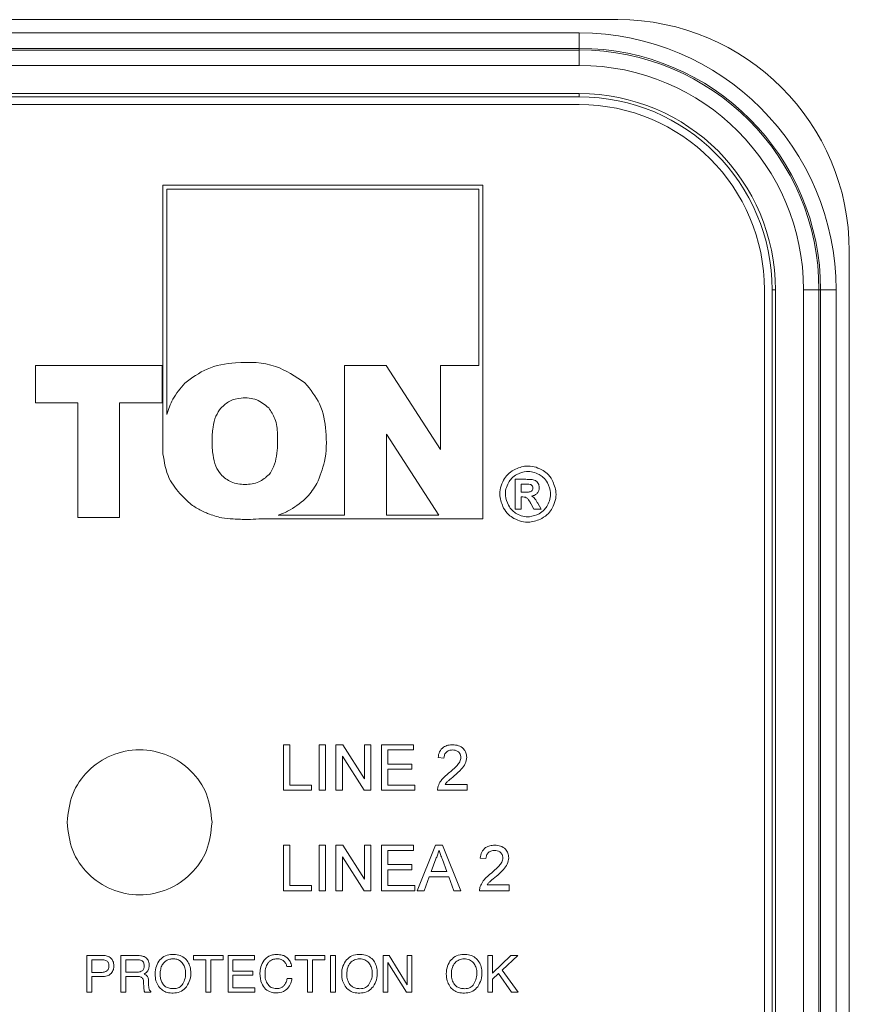
# Model space of a CAD drawing. Units: inches. Extents: x 8.1 to 26.9, y 0.5 to 21.5.
# Drawn here: x 11.1 to 12.1, y 15.3 to 16.6 of the extents above; entities that cross this region are included whole.
import ezdxf

# ---------------------------------------------------------------- set-up
doc = ezdxf.new("R2010")
doc.units = ezdxf.units.IN
doc.header["$MEASUREMENT"] = 0

msp = doc.modelspace()

# ---------------------------------------------------------------- linework, layer by layer
at = {"color": 7, "linetype": 'Continuous', "lineweight": 15}
for p, q in [((11.8295, 16.6105), (10.2295, 16.6105)), ((10.2795, 16.5933), (11.7795, 16.5933)), ((11.7795, 16.5933), (11.7795, 16.5733)), ((11.7795, 16.5733), (10.2795, 16.5733)), ((11.7795, 16.5733), (11.7795, 16.5711)), ((10.2795, 16.5711), (11.7795, 16.5711)), ((11.7795, 16.5711), (11.7795, 16.5511)), ((11.7795, 16.5511), (10.2795, 16.5511)), ((11.7795, 16.5147), (10.2795, 16.5147)), ((11.7795, 16.5105), (10.2795, 16.5105)), ((11.7795, 16.5105), (11.7795, 16.5147)), ((11.7795, 16.5005), (10.2795, 16.5005)), ((11.2398, 16.3959), (11.2398, 16.0481)), ((11.6545, 16.3959), (11.2398, 16.3959)), ((11.6545, 15.9636), (11.6545, 16.3959)), ((11.6495, 16.3909), (11.2448, 16.3909)), ((11.2448, 16.3909), (11.2448, 16.0989)), ((11.6495, 16.1623), (11.6495, 16.3909)), ((12.1295, 13.7105), (12.1295, 16.3105)), ((12.0195, 13.7605), (12.0195, 16.2605)), ((12.0295, 16.2605), (12.0338, 16.2605)), ((12.0295, 13.7605), (12.0295, 16.2605)), ((12.0338, 13.7605), (12.0338, 16.2605)), ((12.0702, 13.7605), (12.0702, 16.2605)), ((12.0902, 16.2605), (12.0702, 16.2605)), ((12.0902, 16.2605), (12.0902, 13.7605)), ((12.0924, 16.2605), (12.0902, 16.2605)), ((12.0924, 13.7605), (12.0924, 16.2605)), ((12.1123, 16.2605), (12.0924, 16.2605)), ((12.1123, 16.2605), (12.1123, 13.7605)), ((11.0745, 16.1623), (11.0745, 16.1138)), ((11.2386, 16.1623), (11.0745, 16.1623)), ((11.2386, 16.1138), (11.2386, 16.1623)), ((11.475, 16.1623), (11.475, 15.9686)), ((11.5292, 16.1623), (11.475, 16.1623)), ((11.5996, 16.0537), (11.5292, 16.1623)), ((11.5996, 16.1623), (11.5996, 16.0537)), ((11.6495, 16.1623), (11.5996, 16.1623)), ((11.0745, 16.1138), (11.1296, 16.1138)), ((11.1296, 16.1138), (11.1296, 15.9656)), ((11.1836, 16.1138), (11.2386, 16.1138)), ((11.1836, 15.9656), (11.1836, 16.1138)), ((11.5296, 16.0736), (11.5976, 15.9686)), ((11.5296, 15.9686), (11.5296, 16.0736)), ((11.7043, 16.0149), (11.6965, 16.0149)), ((11.6965, 16.0149), (11.6965, 15.9762)), ((11.7075, 16.0087), (11.7043, 16.0087)), ((11.7043, 16.0087), (11.7043, 15.9982)), ((11.7043, 15.9982), (11.7075, 15.9982)), ((11.7043, 15.9921), (11.7063, 15.9921)), ((11.7043, 15.9762), (11.7043, 15.9921)), ((11.6965, 15.9762), (11.7043, 15.9762)), ((11.7172, 15.9826), (11.7204, 15.9762)), ((11.7204, 15.9762), (11.7301, 15.9762)), ((11.7301, 15.9762), (11.7256, 15.984)), ((11.1296, 15.9656), (11.1836, 15.9656)), ((11.364, 15.9636), (11.6545, 15.9636)), ((11.3892, 15.9686), (11.475, 15.9686)), ((11.5296, 15.9686), (11.5976, 15.9686)), ((11.3961, 15.612), (11.3961, 15.671)), ((11.3961, 15.671), (11.4044, 15.671)), ((11.4044, 15.671), (11.4044, 15.6188)), ((11.4422, 15.612), (11.4422, 15.671)), ((11.4422, 15.671), (11.4505, 15.671)), ((11.4505, 15.671), (11.4505, 15.612)), ((11.4641, 15.612), (11.4641, 15.671)), ((11.4641, 15.671), (11.4729, 15.671)), ((11.4729, 15.671), (11.5012, 15.627)), ((11.5012, 15.627), (11.5012, 15.671)), ((11.5012, 15.671), (11.5095, 15.671)), ((11.5095, 15.671), (11.5095, 15.612)), ((11.5231, 15.612), (11.5231, 15.671)), ((11.5231, 15.671), (11.5647, 15.671)), ((11.5647, 15.671), (11.5647, 15.6642)), ((11.5007, 15.612), (11.4725, 15.656)), ((11.4725, 15.656), (11.4725, 15.612)), ((11.5647, 15.6642), (11.5315, 15.6642)), ((11.5315, 15.6642), (11.5315, 15.646)), ((11.6041, 15.6536), (11.5965, 15.6543)), ((11.5315, 15.646), (11.5625, 15.646)), ((11.5625, 15.646), (11.5625, 15.6392)), ((11.5625, 15.6392), (11.5315, 15.6392)), ((11.5315, 15.6392), (11.5315, 15.6188)), ((11.4044, 15.6188), (11.4324, 15.6188)), ((11.4324, 15.6188), (11.4324, 15.612)), ((11.5315, 15.6188), (11.5663, 15.6188)), ((11.5663, 15.6188), (11.5663, 15.612)), ((11.6055, 15.6195), (11.6343, 15.6195)), ((11.6343, 15.6195), (11.6343, 15.612)), ((11.4324, 15.612), (11.3961, 15.612)), ((11.4505, 15.612), (11.4422, 15.612)), ((11.4725, 15.612), (11.4641, 15.612)), ((11.5095, 15.612), (11.5007, 15.612)), ((11.5663, 15.612), (11.5231, 15.612)), ((11.6343, 15.612), (11.5958, 15.612)), ((11.3961, 15.4818), (11.3961, 15.5408)), ((11.3961, 15.5408), (11.4044, 15.5408)), ((11.4044, 15.5408), (11.4044, 15.4887)), ((11.4422, 15.5408), (11.4505, 15.5408)), ((11.4422, 15.4818), (11.4422, 15.5408)), ((11.4505, 15.5408), (11.4505, 15.4818)), ((11.4641, 15.4818), (11.4641, 15.5408)), ((11.4641, 15.5408), (11.4729, 15.5408)), ((11.4729, 15.5408), (11.5012, 15.4968)), ((11.5012, 15.4968), (11.5012, 15.5408)), ((11.5012, 15.5408), (11.5095, 15.5408)), ((11.5095, 15.5408), (11.5095, 15.4818)), ((11.5231, 15.5408), (11.5647, 15.5408)), ((11.5231, 15.4818), (11.5231, 15.5408)), ((11.5647, 15.5408), (11.5647, 15.534)), ((11.5695, 15.4818), (11.593, 15.5408)), ((11.593, 15.5408), (11.6023, 15.5408)), ((11.6023, 15.5408), (11.6258, 15.4818)), ((11.5647, 15.534), (11.5315, 15.534)), ((11.5315, 15.534), (11.5315, 15.5159)), ((11.5007, 15.4818), (11.4725, 15.5259)), ((11.4725, 15.5259), (11.4725, 15.4818)), ((11.5315, 15.5159), (11.5625, 15.5159)), ((11.5625, 15.5159), (11.5625, 15.5091)), ((11.5936, 15.5231), (11.5876, 15.5068)), ((11.6077, 15.5068), (11.602, 15.5223)), ((11.6585, 15.5234), (11.651, 15.5242)), ((11.5625, 15.5091), (11.5315, 15.5091)), ((11.5315, 15.5091), (11.5315, 15.4887)), ((11.5876, 15.5068), (11.6077, 15.5068)), ((11.4044, 15.4887), (11.4324, 15.4887)), ((11.4324, 15.4887), (11.4324, 15.4818)), ((11.5315, 15.4887), (11.5663, 15.4887)), ((11.5663, 15.4887), (11.5663, 15.4818)), ((11.5851, 15.5), (11.5784, 15.4818)), ((11.6102, 15.5), (11.5851, 15.5)), ((11.6169, 15.4818), (11.6102, 15.5)), ((11.6599, 15.4894), (11.6888, 15.4894)), ((11.6888, 15.4894), (11.6888, 15.4818)), ((11.4324, 15.4818), (11.3961, 15.4818)), ((11.4505, 15.4818), (11.4422, 15.4818)), ((11.4725, 15.4818), (11.4641, 15.4818)), ((11.5095, 15.4818), (11.5007, 15.4818)), ((11.5663, 15.4818), (11.5231, 15.4818)), ((11.5784, 15.4818), (11.5695, 15.4818)), ((11.6258, 15.4818), (11.6169, 15.4818)), ((11.6888, 15.4818), (11.6502, 15.4818)), ((11.1623, 15.3979), (11.1411, 15.3979)), ((11.1411, 15.3979), (11.1411, 15.3506)), ((11.1601, 15.3924), (11.1475, 15.3924)), ((11.1475, 15.3924), (11.1475, 15.376)), ((11.2068, 15.3979), (11.1852, 15.3979)), ((11.1852, 15.3979), (11.1852, 15.3506)), ((11.2069, 15.3924), (11.1916, 15.3924)), ((11.1916, 15.3924), (11.1916, 15.3763)), ((11.2795, 15.3979), (11.2795, 15.3923)), ((11.3178, 15.3979), (11.2795, 15.3979)), ((11.2795, 15.3923), (11.2954, 15.3923)), ((11.2954, 15.3923), (11.2954, 15.3506)), ((11.3019, 15.3923), (11.3178, 15.3923)), ((11.3019, 15.3506), (11.3019, 15.3923)), ((11.3178, 15.3923), (11.3178, 15.3979)), ((11.3587, 15.3979), (11.3243, 15.3979)), ((11.3243, 15.3979), (11.3243, 15.3506)), ((11.3306, 15.3921), (11.3587, 15.3921)), ((11.3306, 15.3778), (11.3306, 15.3921)), ((11.3587, 15.3921), (11.3587, 15.3979)), ((11.4498, 15.3979), (11.4114, 15.3979)), ((11.4114, 15.3979), (11.4114, 15.3923)), ((11.4114, 15.3923), (11.4273, 15.3923)), ((11.4273, 15.3923), (11.4273, 15.3506)), ((11.4338, 15.3923), (11.4498, 15.3923)), ((11.4338, 15.3506), (11.4338, 15.3923)), ((11.4498, 15.3923), (11.4498, 15.3979)), ((11.4571, 15.3979), (11.4571, 15.3506)), ((11.4636, 15.3979), (11.4571, 15.3979)), ((11.4636, 15.3506), (11.4636, 15.3979)), ((11.5253, 15.3979), (11.5253, 15.3506)), ((11.5329, 15.3979), (11.5253, 15.3979)), ((11.5314, 15.3888), (11.5554, 15.3506)), ((11.5314, 15.3506), (11.5314, 15.3888)), ((11.5564, 15.3597), (11.5329, 15.3979)), ((11.5564, 15.3979), (11.5564, 15.3597)), ((11.5626, 15.3979), (11.5564, 15.3979)), ((11.5626, 15.3506), (11.5626, 15.3979)), ((11.6672, 15.3979), (11.6609, 15.3979)), ((11.6609, 15.3979), (11.6609, 15.3506)), ((11.6672, 15.3748), (11.6672, 15.3979)), ((11.6908, 15.3979), (11.6672, 15.3748)), ((11.6796, 15.3788), (11.6998, 15.3979)), ((11.6998, 15.3979), (11.6908, 15.3979)), ((11.1475, 15.376), (11.1601, 15.376)), ((11.1916, 15.3763), (11.206, 15.3763)), ((11.3565, 15.3778), (11.3306, 15.3778)), ((11.3565, 15.3723), (11.3565, 15.3778)), ((11.4004, 15.3837), (11.4066, 15.3837)), ((11.6672, 15.3671), (11.6749, 15.3744)), ((11.6749, 15.3744), (11.6918, 15.3506)), ((11.7002, 15.3506), (11.6796, 15.3788)), ((11.1475, 15.3706), (11.1623, 15.3706)), ((11.1475, 15.3506), (11.1475, 15.3706)), ((11.1916, 15.3709), (11.2058, 15.3709)), ((11.1916, 15.3506), (11.1916, 15.3709)), ((11.2148, 15.3638), (11.2152, 15.3559)), ((11.2213, 15.3586), (11.2211, 15.3649)), ((11.3306, 15.3723), (11.3565, 15.3723)), ((11.3306, 15.3562), (11.3306, 15.3723)), ((11.4071, 15.368), (11.4008, 15.368)), ((11.6672, 15.3506), (11.6672, 15.3671)), ((11.1411, 15.3506), (11.1475, 15.3506)), ((11.1852, 15.3506), (11.1916, 15.3506)), ((11.216, 15.3506), (11.2239, 15.3506)), ((11.2239, 15.3506), (11.2239, 15.3517)), ((11.2954, 15.3506), (11.3019, 15.3506)), ((11.3243, 15.3506), (11.3591, 15.3506)), ((11.3591, 15.3562), (11.3306, 15.3562)), ((11.3591, 15.3506), (11.3591, 15.3562)), ((11.4273, 15.3506), (11.4338, 15.3506)), ((11.4571, 15.3506), (11.4636, 15.3506)), ((11.5253, 15.3506), (11.5314, 15.3506)), ((11.5554, 15.3506), (11.5626, 15.3506)), ((11.6609, 15.3506), (11.6672, 15.3506)), ((11.6918, 15.3506), (11.7002, 15.3506))]:
    msp.add_line(p, q, dxfattribs=at)
for centre, radius in [((11.8295, 16.3105), 0.3), ((11.7795, 16.2605), 0.3328), ((11.7795, 16.2605), 0.3128), ((11.7795, 16.2605), 0.3107), ((11.7795, 16.2605), 0.2907), ((11.7795, 16.2605), 0.2543), ((11.7795, 16.2605), 0.25), ((11.7795, 16.2605), 0.24)]:
    msp.add_arc(centre, radius, 0, 90, dxfattribs=at)
for points, knots in [([(11.4239, 16.1399), (11.4117, 16.1481), (11.3847, 16.1663), (11.3386, 16.1676), (11.2969, 16.161), (11.2775, 16.1463), (11.2683, 16.1394)], [0, 0, 0, 0, 0.260286, 0.570386, 0.796796, 1, 1, 1, 1]), ([(11.2683, 16.1394), (11.2625, 16.1328), (11.252, 16.1208), (11.247, 16.1057), (11.2448, 16.0989)], [0, 0, 0, 0, 0.550257, 1, 1, 1, 1]), ([(11.4394, 16.0095), (11.4432, 16.0189), (11.4518, 16.0405), (11.4523, 16.0762), (11.446, 16.1129), (11.431, 16.1312), (11.4239, 16.1399)], [0, 0, 0, 0, 0.2174291, 0.4988752, 0.7610672, 1, 1, 1, 1]), ([(11.3769, 16.1075), (11.372, 16.1115), (11.3616, 16.1199), (11.3428, 16.1211), (11.326, 16.1174), (11.3186, 16.1106), (11.315, 16.1073)], [0, 0, 0, 0, 0.271678, 0.568967, 0.787248, 1, 1, 1, 1]), ([(11.315, 16.1073), (11.3126, 16.1039), (11.3074, 16.0963), (11.3042, 16.0812), (11.3031, 16.0643), (11.3041, 16.0472), (11.3076, 16.0325), (11.3151, 16.0196), (11.3284, 16.0101), (11.3461, 16.0075), (11.3642, 16.0097), (11.3732, 16.0174), (11.3774, 16.0211)], [0, 0, 0, 0, 0.077311, 0.170311, 0.284139, 0.397036, 0.48944, 0.566438, 0.670741, 0.782896, 0.897019, 1, 1, 1, 1]), ([(11.3774, 16.0211), (11.3796, 16.0243), (11.3844, 16.0316), (11.3882, 16.0497), (11.389, 16.0705), (11.3867, 16.0926), (11.3799, 16.1029), (11.3769, 16.1075)], [0, 0, 0, 0, 0.1274247, 0.2865528, 0.5979117, 0.8209814, 1, 1, 1, 1]), ([(11.2398, 16.0481), (11.2416, 16.037), (11.2447, 16.0166), (11.2581, 16.0009), (11.2642, 15.9938)], [0, 0, 0, 0, 0.5453832, 1, 1, 1, 1]), ([(11.695, 16.0274), (11.6919, 16.0254), (11.6865, 16.0219), (11.683, 16.0164), (11.6814, 16.014)], [0, 0, 0, 0, 0.555159, 1, 1, 1, 1]), ([(11.7308, 16.0274), (11.7276, 16.0289), (11.7213, 16.0317), (11.7085, 16.0328), (11.7001, 16.0295), (11.695, 16.0274)], [0, 0, 0, 0, 0.282616, 0.559661, 1, 1, 1, 1]), ([(11.7273, 16.0213), (11.7248, 16.0224), (11.7196, 16.0247), (11.7094, 16.0256), (11.7027, 16.0229), (11.6985, 16.0213)], [0, 0, 0, 0, 0.281861, 0.560636, 1, 1, 1, 1]), ([(11.7444, 16.014), (11.7423, 16.017), (11.7388, 16.0225), (11.7332, 16.0259), (11.7308, 16.0274)], [0, 0, 0, 0, 0.562316, 1, 1, 1, 1]), ([(11.6814, 16.014), (11.6799, 16.0107), (11.6769, 16.0042), (11.6758, 15.9913), (11.6792, 15.9828), (11.6813, 15.9776)], [0, 0, 0, 0, 0.283659, 0.563644, 1, 1, 1, 1]), ([(11.6985, 16.0213), (11.6961, 16.0197), (11.6918, 16.0168), (11.689, 16.0124), (11.6877, 16.0105)], [0, 0, 0, 0, 0.555417, 1, 1, 1, 1]), ([(11.7166, 16.0148), (11.7151, 16.0148), (11.711, 16.0149), (11.7069, 16.0149), (11.7043, 16.0149)], [0, 0, 0, 0, 0.3647222, 1, 1, 1, 1]), ([(11.7227, 16.0132), (11.7217, 16.0136), (11.7198, 16.0145), (11.7177, 16.0147), (11.7166, 16.0148)], [0, 0, 0, 0, 0.497309, 1, 1, 1, 1]), ([(11.7264, 16.0095), (11.7258, 16.0104), (11.7248, 16.0119), (11.7233, 16.0128), (11.7227, 16.0132)], [0, 0, 0, 0, 0.578481, 1, 1, 1, 1]), ([(11.7382, 16.0105), (11.7366, 16.0129), (11.7337, 16.0173), (11.7293, 16.0201), (11.7273, 16.0213)], [0, 0, 0, 0, 0.560404, 1, 1, 1, 1]), ([(11.7445, 15.9776), (11.746, 15.9808), (11.7489, 15.9873), (11.7501, 16.0002), (11.7465, 16.0087), (11.7444, 16.014)], [0, 0, 0, 0, 0.28139, 0.558878, 1, 1, 1, 1]), ([(11.4047, 15.9752), (11.4126, 15.9803), (11.4267, 15.9893), (11.4355, 16.0034), (11.4394, 16.0095)], [0, 0, 0, 0, 0.562248, 1, 1, 1, 1]), ([(11.6877, 16.0105), (11.6865, 16.0078), (11.684, 16.0026), (11.6832, 15.9922), (11.686, 15.9854), (11.6877, 15.9812)], [0, 0, 0, 0, 0.2861076, 0.5656982, 1, 1, 1, 1]), ([(11.7159, 16.0082), (11.7147, 16.0084), (11.7119, 16.0088), (11.7091, 16.0087), (11.7075, 16.0087)], [0, 0, 0, 0, 0.4112708, 1, 1, 1, 1]), ([(11.7075, 15.9982), (11.7095, 15.9982), (11.7123, 15.9982), (11.7151, 15.9986), (11.716, 15.9987)], [0, 0, 0, 0, 0.706485, 1, 1, 1, 1]), ([(11.7185, 16.0064), (11.7181, 16.0068), (11.7174, 16.0077), (11.7163, 16.0081), (11.7159, 16.0082)], [0, 0, 0, 0, 0.538023, 1, 1, 1, 1]), ([(11.716, 15.9987), (11.7165, 15.999), (11.7175, 15.9994), (11.7182, 16.0002), (11.7185, 16.0006)], [0, 0, 0, 0, 0.568609, 1, 1, 1, 1]), ([(11.7195, 16.0036), (11.7194, 16.0041), (11.7193, 16.0052), (11.7188, 16.006), (11.7185, 16.0064)], [0, 0, 0, 0, 0.554003, 1, 1, 1, 1]), ([(11.7185, 16.0006), (11.7188, 16.0011), (11.7194, 16.002), (11.7194, 16.0031), (11.7195, 16.0036)], [0, 0, 0, 0, 0.548955, 1, 1, 1, 1]), ([(11.725, 15.9969), (11.7259, 15.998), (11.7275, 16.0002), (11.7276, 16.0028), (11.7277, 16.004)], [0, 0, 0, 0, 0.555024, 1, 1, 1, 1]), ([(11.7277, 16.004), (11.7277, 16.0051), (11.7275, 16.007), (11.7267, 16.0088), (11.7264, 16.0095)], [0, 0, 0, 0, 0.569384, 1, 1, 1, 1]), ([(11.7383, 15.9812), (11.7395, 15.9838), (11.742, 15.9889), (11.7428, 15.9994), (11.74, 16.0062), (11.7382, 16.0105)], [0, 0, 0, 0, 0.28007, 0.556521, 1, 1, 1, 1]), ([(11.2642, 15.9938), (11.2687, 15.9893), (11.2767, 15.9811), (11.2867, 15.9758), (11.2911, 15.9735)], [0, 0, 0, 0, 0.561401, 1, 1, 1, 1]), ([(11.7063, 15.9921), (11.7075, 15.992), (11.7094, 15.992), (11.7111, 15.9909), (11.7118, 15.9904)], [0, 0, 0, 0, 0.583591, 1, 1, 1, 1]), ([(11.7118, 15.9904), (11.7122, 15.99), (11.7133, 15.9891), (11.7151, 15.9864), (11.7164, 15.9841), (11.7172, 15.9826)], [0, 0, 0, 0, 0.188544, 0.445624, 1, 1, 1, 1]), ([(11.7174, 15.9932), (11.7191, 15.9935), (11.7219, 15.9941), (11.7241, 15.9961), (11.725, 15.9969)], [0, 0, 0, 0, 0.5878296, 1, 1, 1, 1]), ([(11.72, 15.9917), (11.7196, 15.992), (11.7188, 15.9927), (11.7179, 15.993), (11.7174, 15.9932)], [0, 0, 0, 0, 0.508738, 1, 1, 1, 1]), ([(11.7227, 15.9888), (11.7222, 15.9895), (11.7214, 15.9905), (11.7204, 15.9914), (11.72, 15.9917)], [0, 0, 0, 0, 0.652205, 1, 1, 1, 1]), ([(11.7256, 15.984), (11.7249, 15.9852), (11.724, 15.9868), (11.7229, 15.9884), (11.7227, 15.9888)], [0, 0, 0, 0, 0.743577, 1, 1, 1, 1]), ([(11.2911, 15.9735), (11.2923, 15.973), (11.2945, 15.972), (11.2967, 15.9711), (11.2977, 15.9707)], [0, 0, 0, 0, 0.555318, 1, 1, 1, 1]), ([(11.3892, 15.9686), (11.3922, 15.9697), (11.3975, 15.9715), (11.4025, 15.9741), (11.4047, 15.9752)], [0, 0, 0, 0, 0.568169, 1, 1, 1, 1]), ([(11.6813, 15.9776), (11.6833, 15.9746), (11.6869, 15.9692), (11.6924, 15.9657), (11.6948, 15.9642)], [0, 0, 0, 0, 0.55847, 1, 1, 1, 1]), ([(11.6877, 15.9812), (11.6892, 15.9788), (11.6921, 15.9744), (11.6965, 15.9715), (11.6985, 15.9703)], [0, 0, 0, 0, 0.557491, 1, 1, 1, 1]), ([(11.7275, 15.9703), (11.7299, 15.9719), (11.7343, 15.9749), (11.7371, 15.9793), (11.7383, 15.9812)], [0, 0, 0, 0, 0.557096, 1, 1, 1, 1]), ([(11.731, 15.9642), (11.7341, 15.9662), (11.7395, 15.9697), (11.7429, 15.9752), (11.7445, 15.9776)], [0, 0, 0, 0, 0.559201, 1, 1, 1, 1]), ([(11.2977, 15.9707), (11.3037, 15.9685), (11.3144, 15.9646), (11.3259, 15.9639), (11.3309, 15.9636)], [0, 0, 0, 0, 0.561093, 1, 1, 1, 1]), ([(11.3309, 15.9636), (11.3371, 15.9632), (11.3481, 15.9625), (11.3592, 15.9633), (11.364, 15.9636)], [0, 0, 0, 0, 0.563985, 1, 1, 1, 1]), ([(11.6948, 15.9642), (11.698, 15.9627), (11.7045, 15.9597), (11.7174, 15.9586), (11.7259, 15.962), (11.731, 15.9642)], [0, 0, 0, 0, 0.283394, 0.56203, 1, 1, 1, 1]), ([(11.6985, 15.9703), (11.701, 15.9691), (11.7062, 15.9667), (11.7165, 15.9658), (11.7234, 15.9686), (11.7275, 15.9703)], [0, 0, 0, 0, 0.2817822, 0.5599231, 1, 1, 1, 1]), ([(11.5965, 15.6543), (11.5969, 15.657), (11.5978, 15.6622), (11.6029, 15.668), (11.6092, 15.6706), (11.6134, 15.6709), (11.6154, 15.671)], [0, 0, 0, 0, 0.280234, 0.558893, 0.779133, 1, 1, 1, 1]), ([(11.6154, 15.671), (11.618, 15.6708), (11.6231, 15.6704), (11.6293, 15.6664), (11.633, 15.6608), (11.6334, 15.6567), (11.6336, 15.6547)], [0, 0, 0, 0, 0.280482, 0.559645, 0.77975, 1, 1, 1, 1]), ([(11.3035, 15.5705), (11.3021, 15.583), (11.2992, 15.6076), (11.2775, 15.6386), (11.2467, 15.6595), (11.2095, 15.667), (11.1723, 15.6595), (11.1416, 15.6386), (11.1198, 15.6076), (11.117, 15.583), (11.1155, 15.5705)], [0, 0, 0, 0, 0.127207, 0.250015, 0.372819, 0.50002, 0.627195, 0.749988, 0.872794, 1, 1, 1, 1]), ([(11.6153, 15.6642), (11.6136, 15.6641), (11.6104, 15.6638), (11.6064, 15.6612), (11.6044, 15.6574), (11.6042, 15.6549), (11.6041, 15.6536)], [0, 0, 0, 0, 0.28041, 0.55949, 0.779376, 1, 1, 1, 1]), ([(11.6101, 15.634), (11.6139, 15.6373), (11.6192, 15.6418), (11.625, 15.6488), (11.6257, 15.6527), (11.626, 15.6546)], [0, 0, 0, 0, 0.561311, 0.781385, 1, 1, 1, 1]), ([(11.626, 15.6546), (11.6258, 15.6561), (11.6254, 15.6592), (11.6223, 15.6623), (11.6188, 15.664), (11.6164, 15.6641), (11.6153, 15.6642)], [0, 0, 0, 0, 0.279079, 0.558609, 0.779042, 1, 1, 1, 1]), ([(11.6336, 15.6547), (11.6332, 15.6519), (11.6324, 15.6462), (11.626, 15.6381), (11.6206, 15.6334), (11.6172, 15.6305)], [0, 0, 0, 0, 0.278742, 0.558833, 1, 1, 1, 1]), ([(11.5965, 15.6172), (11.5975, 15.6195), (11.5992, 15.6233), (11.6029, 15.6277), (11.6064, 15.631), (11.6089, 15.633), (11.6101, 15.634)], [0, 0, 0, 0, 0.339411, 0.559524, 0.779751, 1, 1, 1, 1]), ([(11.6172, 15.6305), (11.6158, 15.6293), (11.6135, 15.6274), (11.6103, 15.6247), (11.6076, 15.6224), (11.6062, 15.6205), (11.6055, 15.6195)], [0, 0, 0, 0, 0.340038, 0.560062, 0.78009, 1, 1, 1, 1]), ([(11.5958, 15.612), (11.5958, 15.613), (11.5958, 15.6148), (11.5963, 15.6165), (11.5965, 15.6172)], [0, 0, 0, 0, 0.559956, 1, 1, 1, 1]), ([(11.1155, 15.5705), (11.117, 15.5579), (11.1198, 15.5333), (11.1416, 15.5023), (11.1723, 15.4814), (11.2095, 15.4739), (11.2467, 15.4814), (11.2775, 15.5023), (11.2992, 15.5333), (11.3021, 15.5579), (11.3035, 15.5705)], [0, 0, 0, 0, 0.127175, 0.249978, 0.372785, 0.49998, 0.627201, 0.750019, 0.872825, 1, 1, 1, 1]), ([(11.651, 15.5242), (11.6514, 15.5268), (11.6523, 15.532), (11.6573, 15.5378), (11.6637, 15.5405), (11.6678, 15.5407), (11.6699, 15.5408)], [0, 0, 0, 0, 0.280236, 0.558893, 0.779131, 1, 1, 1, 1]), ([(11.6699, 15.5408), (11.6725, 15.5407), (11.6776, 15.5403), (11.6837, 15.5362), (11.6875, 15.5306), (11.6879, 15.5266), (11.688, 15.5246)], [0, 0, 0, 0, 0.280482, 0.559643, 0.779747, 1, 1, 1, 1]), ([(11.5976, 15.534), (11.5971, 15.5319), (11.5961, 15.5282), (11.5944, 15.5247), (11.5936, 15.5231)], [0, 0, 0, 0, 0.559914, 1, 1, 1, 1]), ([(11.602, 15.5223), (11.6012, 15.5245), (11.5997, 15.5284), (11.5983, 15.5323), (11.5976, 15.534)], [0, 0, 0, 0, 0.560001, 1, 1, 1, 1]), ([(11.6697, 15.534), (11.6681, 15.5339), (11.6648, 15.5337), (11.6609, 15.531), (11.6588, 15.5273), (11.6586, 15.5247), (11.6585, 15.5234)], [0, 0, 0, 0, 0.280409, 0.559489, 0.779374, 1, 1, 1, 1]), ([(11.6805, 15.5245), (11.6803, 15.526), (11.6799, 15.529), (11.6768, 15.5322), (11.6733, 15.5338), (11.6709, 15.534), (11.6697, 15.534)], [0, 0, 0, 0, 0.279079, 0.558614, 0.779042, 1, 1, 1, 1]), ([(11.6646, 15.5039), (11.6684, 15.5071), (11.6736, 15.5116), (11.6794, 15.5186), (11.6801, 15.5225), (11.6805, 15.5245)], [0, 0, 0, 0, 0.561313, 0.781387, 1, 1, 1, 1]), ([(11.688, 15.5246), (11.6876, 15.5217), (11.6868, 15.5161), (11.6805, 15.5079), (11.675, 15.5032), (11.6717, 15.5004)], [0, 0, 0, 0, 0.278741, 0.558833, 1, 1, 1, 1]), ([(11.651, 15.4871), (11.652, 15.4894), (11.6537, 15.4932), (11.6574, 15.4975), (11.6609, 15.5009), (11.6634, 15.5029), (11.6646, 15.5039)], [0, 0, 0, 0, 0.339411, 0.559524, 0.779752, 1, 1, 1, 1]), ([(11.6717, 15.5004), (11.6703, 15.4992), (11.6679, 15.4973), (11.6647, 15.4946), (11.6621, 15.4922), (11.6606, 15.4903), (11.6599, 15.4894)], [0, 0, 0, 0, 0.340037, 0.560062, 0.780089, 1, 1, 1, 1]), ([(11.6502, 15.4818), (11.6502, 15.4828), (11.6503, 15.4846), (11.6508, 15.4863), (11.651, 15.4871)], [0, 0, 0, 0, 0.559956, 1, 1, 1, 1]), ([(11.2711, 15.3912), (11.2694, 15.393), (11.2659, 15.3967), (11.2581, 15.3991), (11.2496, 15.3995), (11.2405, 15.3973), (11.2364, 15.3927), (11.2344, 15.3905)], [0, 0, 0, 0, 0.174632, 0.358821, 0.567907, 0.787529, 1, 1, 1, 1]), ([(11.3874, 15.3992), (11.3856, 15.3991), (11.382, 15.3989), (11.3761, 15.3969), (11.373, 15.3938), (11.3711, 15.3919)], [0, 0, 0, 0, 0.298114, 0.57293, 1, 1, 1, 1]), ([(11.4012, 15.3945), (11.4002, 15.3953), (11.3982, 15.397), (11.3935, 15.3989), (11.3898, 15.3991), (11.3874, 15.3992)], [0, 0, 0, 0, 0.255672, 0.523072, 1, 1, 1, 1]), ([(11.513, 15.3912), (11.5113, 15.393), (11.5078, 15.3967), (11.5, 15.3991), (11.4915, 15.3995), (11.4824, 15.3973), (11.4783, 15.3927), (11.4763, 15.3905)], [0, 0, 0, 0, 0.174622, 0.3588, 0.567977, 0.787718, 1, 1, 1, 1]), ([(11.6486, 15.3912), (11.6469, 15.393), (11.6434, 15.3967), (11.6356, 15.3991), (11.6271, 15.3995), (11.618, 15.3973), (11.6139, 15.3927), (11.6119, 15.3905)], [0, 0, 0, 0, 0.174584, 0.358721, 0.56784, 0.78747, 1, 1, 1, 1]), ([(11.1659, 15.3914), (11.165, 15.3917), (11.1631, 15.3924), (11.1611, 15.3924), (11.1601, 15.3924)], [0, 0, 0, 0, 0.502502, 1, 1, 1, 1]), ([(11.1724, 15.3944), (11.1708, 15.3955), (11.1677, 15.3977), (11.164, 15.3978), (11.1623, 15.3979)], [0, 0, 0, 0, 0.533333, 1, 1, 1, 1]), ([(11.1698, 15.3843), (11.1697, 15.3852), (11.1696, 15.3869), (11.1688, 15.389), (11.1675, 15.3905), (11.1665, 15.3911), (11.1659, 15.3914)], [0, 0, 0, 0, 0.313981, 0.586112, 0.78917, 1, 1, 1, 1]), ([(11.1762, 15.3844), (11.1761, 15.3866), (11.1758, 15.3904), (11.1734, 15.3932), (11.1724, 15.3944)], [0, 0, 0, 0, 0.585874, 1, 1, 1, 1]), ([(11.2155, 15.3964), (11.214, 15.3969), (11.2112, 15.3978), (11.2082, 15.3979), (11.2068, 15.3979)], [0, 0, 0, 0, 0.517721, 1, 1, 1, 1]), ([(11.212, 15.3915), (11.2111, 15.3918), (11.2095, 15.3924), (11.2077, 15.3924), (11.2069, 15.3924)], [0, 0, 0, 0, 0.507622, 1, 1, 1, 1]), ([(11.2155, 15.3846), (11.2155, 15.3854), (11.2154, 15.387), (11.2146, 15.3891), (11.2134, 15.3906), (11.2125, 15.3912), (11.212, 15.3915)], [0, 0, 0, 0, 0.317836, 0.591028, 0.792763, 1, 1, 1, 1]), ([(11.2221, 15.3852), (11.222, 15.3866), (11.2218, 15.3892), (11.2203, 15.3926), (11.2181, 15.3949), (11.2164, 15.3959), (11.2155, 15.3964)], [0, 0, 0, 0, 0.30525, 0.574422, 0.780863, 1, 1, 1, 1]), ([(11.2344, 15.3905), (11.2329, 15.3877), (11.2298, 15.3818), (11.2294, 15.3722), (11.2308, 15.3632), (11.2338, 15.3587), (11.2352, 15.3564)], [0, 0, 0, 0, 0.259422, 0.549176, 0.782704, 1, 1, 1, 1]), ([(11.2648, 15.3884), (11.2637, 15.3896), (11.2613, 15.3919), (11.2564, 15.3935), (11.2512, 15.3937), (11.2462, 15.3925), (11.2419, 15.3898), (11.2385, 15.3856), (11.2366, 15.38), (11.2361, 15.374), (11.2366, 15.3681), (11.2383, 15.3632), (11.2411, 15.3588), (11.2456, 15.3559), (11.2511, 15.3548), (11.2568, 15.3549), (11.2622, 15.3569), (11.2644, 15.3596), (11.2654, 15.361)], [0, 0, 0, 0, 0.056734, 0.114231, 0.17729, 0.236075, 0.293056, 0.353302, 0.420042, 0.498942, 0.564226, 0.624433, 0.682874, 0.741334, 0.807805, 0.87924, 0.940311, 1, 1, 1, 1]), ([(11.2654, 15.361), (11.2666, 15.3634), (11.2691, 15.3684), (11.2695, 15.3762), (11.2683, 15.3833), (11.266, 15.3868), (11.2648, 15.3884)], [0, 0, 0, 0, 0.275109, 0.570916, 0.795319, 1, 1, 1, 1]), ([(11.2704, 15.3575), (11.2721, 15.3604), (11.2757, 15.3665), (11.2761, 15.3763), (11.2749, 15.3849), (11.2723, 15.3892), (11.2711, 15.3912)], [0, 0, 0, 0, 0.27971, 0.587481, 0.803531, 1, 1, 1, 1]), ([(11.3711, 15.3919), (11.3693, 15.3891), (11.366, 15.3838), (11.3657, 15.3777), (11.3656, 15.3748)], [0, 0, 0, 0, 0.532856, 1, 1, 1, 1]), ([(11.3722, 15.3737), (11.3723, 15.377), (11.3724, 15.3824), (11.3753, 15.387), (11.3764, 15.3887)], [0, 0, 0, 0, 0.6177036, 1, 1, 1, 1]), ([(11.3764, 15.3887), (11.3772, 15.3896), (11.3788, 15.3912), (11.3826, 15.3932), (11.3856, 15.3935), (11.3875, 15.3936)], [0, 0, 0, 0, 0.279917, 0.550772, 1, 1, 1, 1]), ([(11.3875, 15.3936), (11.3894, 15.3936), (11.3925, 15.3934), (11.3952, 15.3917), (11.3962, 15.391)], [0, 0, 0, 0, 0.600861, 1, 1, 1, 1]), ([(11.3962, 15.391), (11.3973, 15.3898), (11.3992, 15.3877), (11.4, 15.385), (11.4004, 15.3837)], [0, 0, 0, 0, 0.540699, 1, 1, 1, 1]), ([(11.4066, 15.3837), (11.4062, 15.3859), (11.4053, 15.39), (11.4025, 15.3931), (11.4012, 15.3945)], [0, 0, 0, 0, 0.542013, 1, 1, 1, 1]), ([(11.4763, 15.3905), (11.4748, 15.3877), (11.4716, 15.3818), (11.4713, 15.3722), (11.4727, 15.3632), (11.4757, 15.3587), (11.4771, 15.3564)], [0, 0, 0, 0, 0.2594921, 0.549259, 0.7827633, 1, 1, 1, 1]), ([(11.5067, 15.3884), (11.5051, 15.3899), (11.5017, 15.3929), (11.4948, 15.3939), (11.488, 15.3928), (11.4823, 15.3887), (11.4787, 15.3819), (11.4779, 15.3741), (11.4786, 15.3664), (11.481, 15.3623), (11.4821, 15.3603)], [0, 0, 0, 0, 0.113527, 0.235341, 0.355501, 0.471019, 0.597441, 0.751715, 0.881098, 1, 1, 1, 1]), ([(11.5073, 15.361), (11.5085, 15.3634), (11.511, 15.3684), (11.5113, 15.3762), (11.5102, 15.3833), (11.5078, 15.3868), (11.5067, 15.3884)], [0, 0, 0, 0, 0.275036, 0.570865, 0.795294, 1, 1, 1, 1]), ([(11.5123, 15.3575), (11.514, 15.3604), (11.5175, 15.3665), (11.5179, 15.3763), (11.5167, 15.3849), (11.5142, 15.3892), (11.513, 15.3912)], [0, 0, 0, 0, 0.279741, 0.587547, 0.803582, 1, 1, 1, 1]), ([(11.6119, 15.3905), (11.6104, 15.3877), (11.6073, 15.3818), (11.6069, 15.3722), (11.6083, 15.3632), (11.6113, 15.3587), (11.6127, 15.3564)], [0, 0, 0, 0, 0.259388, 0.549194, 0.782732, 1, 1, 1, 1]), ([(11.6424, 15.3884), (11.6407, 15.3899), (11.6374, 15.3929), (11.6304, 15.3939), (11.6237, 15.3928), (11.6179, 15.3887), (11.6143, 15.3819), (11.6135, 15.3741), (11.6142, 15.3664), (11.6166, 15.3623), (11.6178, 15.3603)], [0, 0, 0, 0, 0.113662, 0.23547, 0.355595, 0.471078, 0.597462, 0.751691, 0.88104, 1, 1, 1, 1]), ([(11.6429, 15.361), (11.6441, 15.3634), (11.6466, 15.3684), (11.647, 15.3762), (11.6458, 15.3833), (11.6435, 15.3868), (11.6424, 15.3884)], [0, 0, 0, 0, 0.2751984, 0.5710027, 0.7954278, 1, 1, 1, 1]), ([(11.6479, 15.3575), (11.6496, 15.3604), (11.6531, 15.3665), (11.6536, 15.3763), (11.6524, 15.3849), (11.6498, 15.3892), (11.6486, 15.3912)], [0, 0, 0, 0, 0.279646, 0.58751, 0.803616, 1, 1, 1, 1]), ([(11.1601, 15.376), (11.1616, 15.3761), (11.1641, 15.3762), (11.1662, 15.3774), (11.1671, 15.3779)], [0, 0, 0, 0, 0.595286, 1, 1, 1, 1]), ([(11.1623, 15.3706), (11.1635, 15.3707), (11.1658, 15.3708), (11.1696, 15.3719), (11.1716, 15.3737), (11.1728, 15.3747)], [0, 0, 0, 0, 0.317605, 0.597961, 1, 1, 1, 1]), ([(11.1671, 15.3779), (11.1676, 15.3782), (11.1685, 15.3791), (11.1696, 15.3813), (11.1697, 15.3831), (11.1698, 15.3843)], [0, 0, 0, 0, 0.246871, 0.508089, 1, 1, 1, 1]), ([(11.1728, 15.3747), (11.1739, 15.3763), (11.1759, 15.3793), (11.1761, 15.3828), (11.1762, 15.3844)], [0, 0, 0, 0, 0.5538265, 1, 1, 1, 1]), ([(11.206, 15.3763), (11.2075, 15.3763), (11.21, 15.3764), (11.2121, 15.3776), (11.213, 15.3781)], [0, 0, 0, 0, 0.602686, 1, 1, 1, 1]), ([(11.213, 15.3781), (11.2134, 15.3784), (11.2144, 15.3793), (11.2154, 15.3815), (11.2155, 15.3833), (11.2155, 15.3846)], [0, 0, 0, 0, 0.24179, 0.50222, 1, 1, 1, 1]), ([(11.2154, 15.3739), (11.2165, 15.3745), (11.2184, 15.3757), (11.2197, 15.3775), (11.2203, 15.3782)], [0, 0, 0, 0, 0.572353, 1, 1, 1, 1]), ([(11.2196, 15.3709), (11.2189, 15.3716), (11.2177, 15.3728), (11.2161, 15.3735), (11.2154, 15.3739)], [0, 0, 0, 0, 0.525844, 1, 1, 1, 1]), ([(11.2203, 15.3782), (11.2209, 15.3794), (11.2219, 15.3816), (11.222, 15.384), (11.2221, 15.3852)], [0, 0, 0, 0, 0.52299, 1, 1, 1, 1]), ([(11.3656, 15.3748), (11.3658, 15.3701), (11.3662, 15.3625), (11.371, 15.3567), (11.3729, 15.3543)], [0, 0, 0, 0, 0.604227, 1, 1, 1, 1]), ([(11.376, 15.3602), (11.3747, 15.3624), (11.3724, 15.3666), (11.3722, 15.3714), (11.3722, 15.3737)], [0, 0, 0, 0, 0.5242492, 1, 1, 1, 1]), ([(11.2058, 15.3709), (11.2071, 15.3709), (11.209, 15.3709), (11.2108, 15.3703), (11.2114, 15.37)], [0, 0, 0, 0, 0.640415, 1, 1, 1, 1]), ([(11.2114, 15.37), (11.212, 15.3697), (11.213, 15.369), (11.2144, 15.3669), (11.2146, 15.365), (11.2148, 15.3638)], [0, 0, 0, 0, 0.2564944, 0.5170332, 1, 1, 1, 1]), ([(11.2211, 15.3649), (11.221, 15.3663), (11.2209, 15.3684), (11.2199, 15.3702), (11.2196, 15.3709)], [0, 0, 0, 0, 0.633188, 1, 1, 1, 1]), ([(11.4008, 15.368), (11.4005, 15.3664), (11.3999, 15.3637), (11.3985, 15.3614), (11.3979, 15.3604)], [0, 0, 0, 0, 0.599693, 1, 1, 1, 1]), ([(11.4016, 15.3554), (11.4031, 15.3575), (11.406, 15.3613), (11.4067, 15.3659), (11.4071, 15.368)], [0, 0, 0, 0, 0.545966, 1, 1, 1, 1]), ([(11.4821, 15.3603), (11.4831, 15.3592), (11.4852, 15.357), (11.4899, 15.3552), (11.4946, 15.3548), (11.4989, 15.3551), (11.5024, 15.3563), (11.5053, 15.3582), (11.5066, 15.3601), (11.5073, 15.361)], [0, 0, 0, 0, 0.152505, 0.314406, 0.503138, 0.640606, 0.763736, 0.880444, 1, 1, 1, 1]), ([(11.6178, 15.3603), (11.6188, 15.3592), (11.6208, 15.357), (11.6255, 15.3552), (11.6302, 15.3548), (11.6345, 15.3551), (11.638, 15.3563), (11.6409, 15.3582), (11.6422, 15.3601), (11.6429, 15.361)], [0, 0, 0, 0, 0.152382, 0.314297, 0.503157, 0.640659, 0.763733, 0.880399, 1, 1, 1, 1]), ([(11.2152, 15.3559), (11.2152, 15.3551), (11.2152, 15.3538), (11.2154, 15.3526), (11.2155, 15.3522)], [0, 0, 0, 0, 0.677475, 1, 1, 1, 1]), ([(11.2155, 15.3522), (11.2156, 15.3519), (11.2157, 15.3513), (11.2159, 15.3508), (11.216, 15.3506)], [0, 0, 0, 0, 0.604416, 1, 1, 1, 1]), ([(11.2218, 15.3546), (11.2217, 15.3552), (11.2214, 15.3565), (11.2214, 15.3579), (11.2213, 15.3586)], [0, 0, 0, 0, 0.478187, 1, 1, 1, 1]), ([(11.2239, 15.3517), (11.2236, 15.3518), (11.223, 15.3521), (11.2223, 15.3531), (11.222, 15.354), (11.2218, 15.3546)], [0, 0, 0, 0, 0.2457431, 0.5077176, 1, 1, 1, 1]), ([(11.2352, 15.3564), (11.2369, 15.3548), (11.2403, 15.3516), (11.2475, 15.3493), (11.2555, 15.349), (11.2642, 15.351), (11.2684, 15.3554), (11.2704, 15.3575)], [0, 0, 0, 0, 0.173877, 0.351413, 0.552778, 0.780392, 1, 1, 1, 1]), ([(11.3729, 15.3543), (11.3751, 15.3527), (11.3793, 15.3498), (11.3843, 15.3495), (11.3866, 15.3494)], [0, 0, 0, 0, 0.545547, 1, 1, 1, 1]), ([(11.3873, 15.355), (11.386, 15.3551), (11.3835, 15.3552), (11.3793, 15.3566), (11.3772, 15.3588), (11.376, 15.3602)], [0, 0, 0, 0, 0.305736, 0.581484, 1, 1, 1, 1]), ([(11.3866, 15.3494), (11.3899, 15.3496), (11.3956, 15.3501), (11.3998, 15.3539), (11.4016, 15.3554)], [0, 0, 0, 0, 0.575986, 1, 1, 1, 1]), ([(11.3979, 15.3604), (11.3972, 15.3595), (11.3958, 15.3577), (11.3922, 15.3554), (11.3892, 15.3552), (11.3873, 15.355)], [0, 0, 0, 0, 0.281008, 0.549235, 1, 1, 1, 1]), ([(11.4771, 15.3564), (11.4788, 15.3548), (11.4822, 15.3516), (11.4893, 15.3493), (11.4973, 15.349), (11.5061, 15.351), (11.5102, 15.3554), (11.5123, 15.3575)], [0, 0, 0, 0, 0.174062, 0.351554, 0.552832, 0.780585, 1, 1, 1, 1]), ([(11.6127, 15.3564), (11.6144, 15.3548), (11.6178, 15.3516), (11.625, 15.3493), (11.633, 15.349), (11.6417, 15.351), (11.6459, 15.3554), (11.6479, 15.3575)], [0, 0, 0, 0, 0.174018, 0.351467, 0.552601, 0.78034, 1, 1, 1, 1])]:
    msp.add_open_spline(points, degree=3, knots=knots, dxfattribs=at)

doc.saveas('drawing.dxf')
